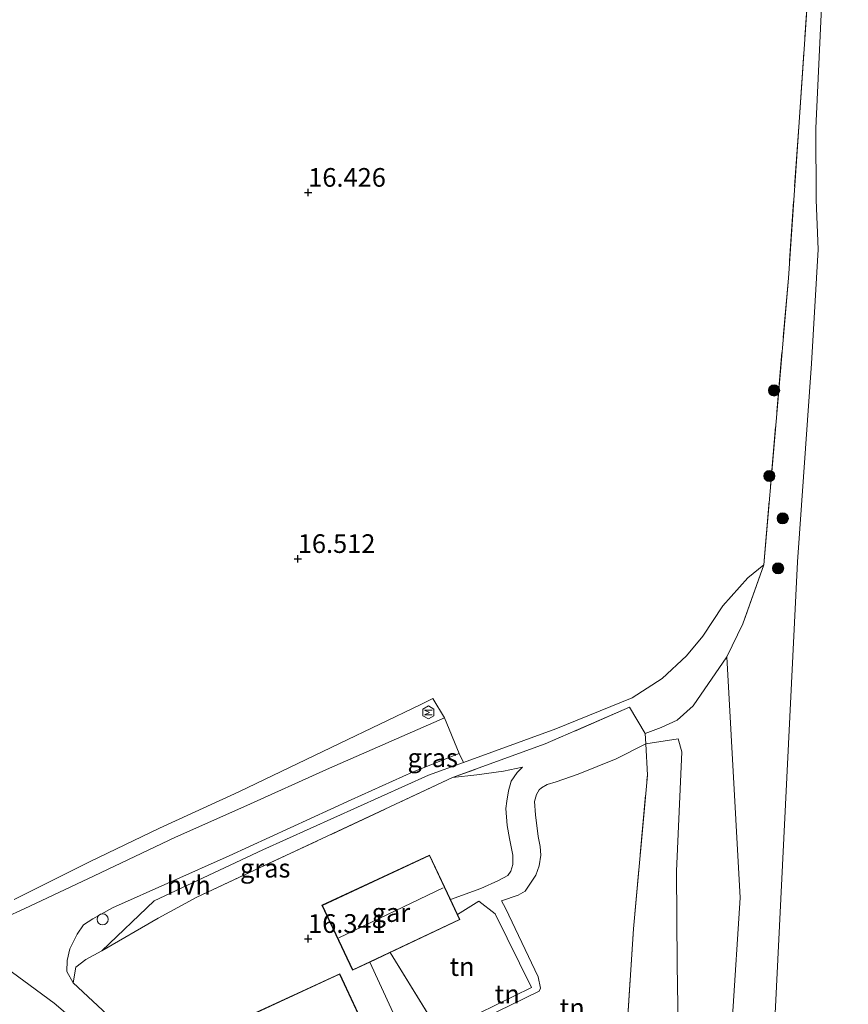
# Model space of a CAD drawing. Units: metres. Extents: x 200091 to 210010, y 426007 to 431253.
# Drawn here: x 202461 to 202572, y 430741 to 430873 of the extents above; entities that cross this region are included whole.
import ezdxf
from ezdxf.enums import TextEntityAlignment as Align

# ---------------------------------------------------------------- set-up
doc = ezdxf.new("R2010")
doc.units = ezdxf.units.M
doc.linetypes.add('IE-TERREINAFSCHEIDING', pattern=[10, 8, -2])
doc.layers.get('0').update_dxf_attribs({"lineweight": 25})
for name, color, linetype, lineweight in [('B-ME-GR-BOOM-GV-B6', 93, 'Continuous', 18), ('B-ME-GR-BOOM-S-B1', 93, 'Continuous', 18), ('B-ME-GW-HOOGTEPUNT-S-B1', 10, 'Continuous', 25), ('B-ME-GW-KRUINLIJN-L-B1', 93, 'Continuous', 18), ('B-ME-GW-TEENLIJN-L-B1', 93, 'Continuous', 18), ('B-ME-IE-GRASLAND-GV-B6', 93, 'Continuous', 18), ('B-ME-IE-GRONDWERKLIJN-GROND_INGERICHT-GV-B6', 253, 'Continuous', 18), ('B-ME-IE-TERREINAFSCHEIDING-RASTERHEKWERK-L-B1', 8, 'IE-TERREINAFSCHEIDING', 18), ('B-ME-KG-KADASTRAAL-DAKRAND-L-B1', 13, 'Continuous', 18), ('B-ME-KG-KADASTRAAL-NOKLIJN-L-B1', 13, 'Continuous', 18), ('B-ME-OG-BEBOUWING-GV-B6', 173, 'Continuous', 18), ('B-ME-OG-METEO_INSTR-S-B1', 253, 'Continuous', 18), ('B-ME-VH-VERH_SOORT-BITUMEN-GV-B6', 8, 'IE-TERREINAFSCHEIDING-NATUURLIJK-HOUTWAL', 18), ('B-ME-VH-VERH_SOORT-HALF_VERHARDING-GV-B6', 8, 'IE-TERREINAFSCHEIDING-NATUURLIJK-HOUTWAL', 18), ('B-ME-VW-MEUBILAIR_WEGMEUBILAIR-SLAGBOOM-S-B1', 8, 'Continuous', 18)]:
    doc.layers.add(name, color=color, linetype=linetype, lineweight=lineweight)
doc.styles.add('NLCS-ISO', font='NLCS-ISO.TTF')
doc.linetypes.add('IE-TERREINAFSCHEIDING-NATUURLIJK-HOUTWAL', pattern='A,7,-1.5,[67,NLCS.SHX,S=0.75,R=45,X=0,Y=0],-1.5,7,-1.5,[70,NLCS.SHX,S=0.75,R=0,X=0,Y=0],-1.5', length=20)

# ---------------------------------------------------------------- blocks, each defined once
blk = doc.blocks.new('rlsm')
blk.add_lwpolyline([(0.88, 0), (0.44, 0.76), (-0.44, 0.76), (-0.88, 0), (-0.44, -0.76), (0.44, -0.76)], close=True)
at = {"lineweight": 0}
blk.add_lwpolyline([(-0.34, -0.5), (-0.34, 0.5), (-0.01, -0.17), (0.32, 0.5), (0.32, -0.5)], dxfattribs=at)
blk = doc.blocks.new('dtb')
blk.add_circle((0, 0), 0.75)
blk = doc.blocks.new('boom')
blk.add_hatch(color=256).paths.add_polyline_path([(-0.75, 0, 1), (0.75, 0, 1)])
blk.add_circle((0, 0), 0.75)
blk = doc.blocks.new('hoogtepunt')
for p, q in [((-0.5, 0), (0.5, 0)), ((0, 0.5), (0, -0.5))]:
    blk.add_line(p, q)

msp = doc.modelspace()

# ---------------------------------------------------------------- linework, layer by layer
at = {"layer": 'B-ME-GR-BOOM-GV-B6'}
msp.add_polyline3d([(202574.92, 430702.29, 16.3), (202572.15, 430702.38, 16.35), (202570.34, 430702.72, 16.12), (202565.04, 430702.77, 15.84), (202563.24, 430702.98, 15.83), (202561.9, 430702.63, 15.76), (202561.26, 430701.77, 15.76), (202561.04, 430701.16, 15.76), (202562.53, 430739.05, 15.65), (202565.61, 430800.51, 15.72), (202567.48, 430827.08, 15.7), (202568.37, 430842.38, 15.56), (202568.1, 430849.01, 15.54), (202568.03, 430858.61, 15.52), (202569.49, 430889.19, 15.62)], dxfattribs=at)
at = {"layer": 'B-ME-GW-KRUINLIJN-L-B1'}
for points in [[(202561.06, 430800.09, 15.43), (202558.91, 430798.37, 16.29), (202555.56, 430794.61, 16.97)], [(202472.26, 430748.37, 16.24), (202479.31, 430755.04, 16.43), (202493.85, 430761.89, 16.36), (202516.11, 430771.9, 16.27), (202520.8, 430773.61, 16.29), (202533.17, 430778.12, 16.34), (202543.42, 430782.27, 16.47), (202547.42, 430784.88, 16.6), (202550.72, 430787.9, 16.75), (202552.88, 430790.52, 16.9), (202555.56, 430794.61, 16.97)], [(202542.39, 430693.98, 16.64), (202547.51, 430692.85, 16.47), (202549.3, 430692.67, 16.45), (202550.33, 430692.65, 16.41), (202551.34, 430692.94, 16.37), (202552.29, 430693.46, 16.34), (202553.25, 430694.23, 16.3), (202553.79, 430695.38, 16.23), (202554.1, 430697.34, 16.06), (202554.37, 430699.87, 15.84), (202555.41, 430714.64, 15.62), (202556.88, 430739.55, 15.53), (202557.88, 430755.46, 15.48), (202556.13, 430787.75, 15.13)], [(202528.72, 430772.98, 14.99), (202527.99, 430772.27, 15.05), (202527.19, 430771.11, 15.17), (202526.82, 430769.82, 15.23), (202526.58, 430768.43, 15.24), (202526.45, 430767.45, 15.02), (202526.63, 430765.16, 14.75), (202526.97, 430763.42, 14.65), (202527.4, 430761.19, 14.68), (202527.42, 430759.91, 14.79), (202527.15, 430759.01, 14.89), (202526.72, 430758.43, 14.95), (202525.5, 430757.8, 15.05), (202523.13, 430756.73, 14.9), (202519.03, 430755.24, 15.61)], [(202522.82, 430739.96, 14.86), (202529.89, 430743.43, 14.85), (202525.04, 430753.33, 14.76), (202522.84, 430755, 14.74), (202519.99, 430753.21, 14.8)], [(202539.55, 430694.7, 16.74), (202537.54, 430695.21, 16.8), (202531.83, 430698.61, 16.8), (202528.75, 430701.41, 16.81), (202526.57, 430704.43, 16.73), (202523.91, 430710.07, 16.69), (202520.55, 430719.27, 16.26), (202513.94, 430734.42, 16.27), (202508.23, 430746.84, 16.2)]]:
    msp.add_polyline3d(points, dxfattribs=at)
at = {"layer": 'B-ME-GW-TEENLIJN-L-B1'}
msp.add_line((202510.94, 430748.12, 14.97), (202517.34, 430737.77, 14.93), dxfattribs=at)
for points in [[(202549.34, 430759.01, 13.16), (202550.06, 430775.05, 13.04), (202549.59, 430776.78, 12.97), (202545.24, 430776.1, 12.7)], [(202545.24, 430776.1, 12.7), (202541.25, 430774.11, 12.7), (202536.15, 430772.03, 12.83), (202533.23, 430771.01, 12.92), (202532.02, 430770.63, 12.99), (202531.25, 430770.21, 13), (202530.94, 430769.95, 13), (202530.58, 430769.3, 13), (202530.33, 430768.36, 13), (202530.43, 430766.57, 13.11), (202530.81, 430763.67, 13.25), (202531.05, 430762.35, 13.32), (202531.14, 430761.19, 13.34), (202530.92, 430759.76, 13.34), (202530.47, 430758.51, 13.37), (202529.42, 430756.88, 13.42)], [(202528.72, 430772.98, 14.99), (202526.15, 430772.42, 15.23), (202522.57, 430771.94, 15.41), (202519.33, 430771.58, 15.68)], [(202549.34, 430759.01, 13.16), (202549.45, 430746.46, 13.24), (202549.69, 430732.81, 13.88), (202549.9, 430722.82, 14)], [(202525.88, 430755.07, 14.09), (202528.13, 430755.8, 13.92), (202529.08, 430756.37, 13.68), (202529.42, 430756.88, 13.42)], [(202523.5, 430739.33, 14.44), (202530.92, 430742.93, 14.26), (202531.13, 430743.36, 14.23), (202530.81, 430744.87, 14.15), (202526.44, 430754.06, 14.09), (202525.88, 430755.07, 14.09)]]:
    msp.add_polyline3d(points, dxfattribs=at)
at = {"layer": 'B-ME-IE-GRASLAND-GV-B6'}
for points in [[(202556.88, 430739.55, 15.53), (202557.88, 430755.46, 15.48), (202556.13, 430787.75, 15.13), (202558.27, 430792.2, 15.4), (202561.06, 430800.09, 15.43), (202564.36, 430838.54, 15.51), (202568.51, 430898.7, 15.56)], [(202556.88, 430739.55, 15.53), (202557.88, 430755.46, 15.48), (202556.13, 430787.75, 15.13), (202558.27, 430792.2, 15.4), (202561.06, 430800.09, 15.43), (202564.36, 430838.54, 15.51), (202568.51, 430898.7, 15.56)], [(202569.49, 430889.19, 15.62), (202568.03, 430858.61, 15.52), (202568.1, 430849.01, 15.54), (202568.37, 430842.38, 15.56), (202567.48, 430827.08, 15.7), (202565.61, 430800.51, 15.72), (202562.53, 430739.05, 15.65)], [(202569.49, 430889.19, 15.62), (202568.03, 430858.61, 15.52), (202568.1, 430849.01, 15.54), (202568.37, 430842.38, 15.56), (202567.48, 430827.08, 15.7), (202565.61, 430800.51, 15.72), (202562.53, 430739.05, 15.65)], [(202556.13, 430787.75, 15.13), (202551.6, 430781.2, 14.09), (202549.46, 430779.29, 13.82), (202547.29, 430778.29, 13.54), (202545.16, 430777.47, 13.55), (202543.04, 430781.02, 15.81), (202531.74, 430776.09, 15.55), (202519.33, 430771.58, 15.68), (202485.02, 430755.55, 16.1), (202479.81, 430752.72, 16.11), (202472.26, 430748.37, 16.24), (202479.31, 430755.04, 16.43), (202493.85, 430761.89, 16.36), (202516.11, 430771.9, 16.27), (202520.8, 430773.61, 16.29), (202533.17, 430778.12, 16.34), (202543.42, 430782.27, 16.47), (202547.42, 430784.88, 16.6), (202550.72, 430787.9, 16.75), (202552.88, 430790.52, 16.9), (202555.56, 430794.61, 16.97), (202558.91, 430798.37, 16.29), (202561.06, 430800.09, 15.43), (202558.27, 430792.2, 15.4), (202556.13, 430787.75, 15.13)], [(202549.69, 430732.81, 13.88), (202549.45, 430746.46, 13.24), (202549.34, 430759.01, 13.16), (202550.06, 430775.05, 13.04), (202549.59, 430776.78, 12.97), (202545.24, 430776.1, 12.7), (202545.16, 430777.47, 13.55), (202547.29, 430778.29, 13.54), (202549.46, 430779.29, 13.82), (202551.6, 430781.2, 14.09), (202556.13, 430787.75, 15.13), (202557.88, 430755.46, 15.48), (202556.88, 430739.55, 15.53)], [(202460.51, 430755.25, 16.34), (202470.7, 430760.33, 16.38), (202480.02, 430764.78, 16.43), (202490.66, 430769.66, 16.49), (202504.17, 430776.16, 16.52), (202514.98, 430781.33, 16.57), (202516.66, 430782.2, 16.5), (202518.24, 430779.57, 16.2), (202502.81, 430772.85, 16.27), (202491.31, 430767.64, 16.38), (202482.16, 430763.57, 16.42), (202471.23, 430758.4, 16.48), (202461.84, 430754, 16.64), (202459.32, 430752.82, 16.76)], [(202549.34, 430759.01, 13.16), (202549.45, 430746.46, 13.24), (202549.69, 430732.81, 13.88), (202549.9, 430722.82, 14), (202551.72, 430699.55, 15.37), (202550.86, 430698.62, 15.41), (202549.74, 430698.37, 15.46), (202548.29, 430698.59, 15.51), (202541.11, 430702.56, 15.43), (202540.12, 430703.02, 15.43), (202540.3, 430705.74, 15.08), (202541.98, 430726.54, 14.44), (202543.57, 430751.3, 13.65), (202545.46, 430771.92, 12.91), (202545.24, 430776.1, 12.7), (202549.59, 430776.78, 12.97), (202550.06, 430775.05, 13.04), (202549.34, 430759.01, 13.16)], [(202520.8, 430773.61, 16.29), (202516.11, 430771.9, 16.27), (202493.85, 430761.89, 16.36), (202479.31, 430755.04, 16.43), (202472.26, 430748.37, 16.24), (202470.12, 430747.21, 16.52), (202468.8, 430746.15, 16.59), (202468.41, 430744.07, 16.7), (202467.58, 430745.59, 16.68), (202467.64, 430747.06, 16.59), (202468, 430748.64, 16.52), (202468.95, 430750.6, 16.48), (202469.8, 430751.83, 16.47), (202471.06, 430752.65, 16.45), (202473.72, 430754.12, 16.44), (202489.37, 430761.08, 16.35), (202505.73, 430768.61, 16.3), (202514.05, 430772.34, 16.24), (202520.21, 430774.79, 16.22), (202520.8, 430773.61, 16.29)]]:
    msp.add_polyline3d(points, dxfattribs=at)
at = {"layer": 'B-ME-IE-GRONDWERKLIJN-GROND_INGERICHT-GV-B6'}
for points in [[(202568.51, 430898.7, 15.56), (202564.36, 430838.54, 15.51), (202561.06, 430800.09, 15.43), (202558.91, 430798.37, 16.29), (202555.56, 430794.61, 16.97), (202552.88, 430790.52, 16.9), (202550.72, 430787.9, 16.75), (202547.42, 430784.88, 16.6), (202543.42, 430782.27, 16.47), (202533.17, 430778.12, 16.34), (202520.8, 430773.61, 16.29), (202520.21, 430774.79, 16.22), (202518.24, 430779.57, 16.2), (202516.66, 430782.2, 16.5), (202514.98, 430781.33, 16.57), (202504.17, 430776.16, 16.52), (202490.66, 430769.66, 16.49), (202480.02, 430764.78, 16.43), (202470.7, 430760.33, 16.38), (202460.51, 430755.25, 16.34)], [(202522.82, 430739.96, 14.86), (202529.89, 430743.43, 14.85), (202525.04, 430753.33, 14.76), (202522.84, 430755, 14.74), (202519.99, 430753.21, 14.8), (202519.03, 430755.24, 15.61), (202523.13, 430756.73, 14.9), (202525.5, 430757.8, 15.05), (202526.72, 430758.43, 14.95), (202527.15, 430759.01, 14.89), (202527.42, 430759.91, 14.79), (202527.4, 430761.19, 14.68), (202526.97, 430763.42, 14.65), (202526.63, 430765.16, 14.75), (202526.45, 430767.45, 15.02), (202526.58, 430768.43, 15.24), (202526.82, 430769.82, 15.23), (202527.19, 430771.11, 15.17), (202527.99, 430772.27, 15.05), (202528.72, 430772.98, 14.99), (202526.15, 430772.42, 15.23), (202522.57, 430771.94, 15.41), (202519.33, 430771.58, 15.68), (202531.74, 430776.09, 15.55), (202543.04, 430781.02, 15.81), (202545.16, 430777.47, 13.55)], [(202545.16, 430777.47, 13.55), (202545.24, 430776.1, 12.7), (202541.25, 430774.11, 12.7), (202536.15, 430772.03, 12.83), (202533.23, 430771.01, 12.92), (202532.02, 430770.63, 12.99), (202531.25, 430770.21, 13), (202530.94, 430769.95, 13), (202530.58, 430769.3, 13), (202530.33, 430768.36, 13), (202530.43, 430766.57, 13.11), (202530.81, 430763.67, 13.25), (202531.05, 430762.35, 13.32), (202531.14, 430761.19, 13.34), (202530.92, 430759.76, 13.34), (202530.47, 430758.51, 13.37), (202529.42, 430756.88, 13.42), (202529.08, 430756.37, 13.68), (202528.13, 430755.8, 13.92), (202525.88, 430755.07, 14.09), (202526.44, 430754.06, 14.09), (202530.81, 430744.87, 14.15), (202531.13, 430743.36, 14.23), (202530.92, 430742.93, 14.26), (202523.5, 430739.33, 14.44)], [(202523.5, 430739.33, 14.44), (202530.92, 430742.93, 14.26), (202531.13, 430743.36, 14.23), (202530.81, 430744.87, 14.15), (202526.44, 430754.06, 14.09), (202525.88, 430755.07, 14.09), (202528.13, 430755.8, 13.92), (202529.08, 430756.37, 13.68), (202529.42, 430756.88, 13.42), (202530.47, 430758.51, 13.37), (202530.92, 430759.76, 13.34), (202531.14, 430761.19, 13.34), (202531.05, 430762.35, 13.32), (202530.81, 430763.67, 13.25), (202530.43, 430766.57, 13.11), (202530.33, 430768.36, 13), (202530.58, 430769.3, 13), (202530.94, 430769.95, 13), (202531.25, 430770.21, 13), (202532.02, 430770.63, 12.99), (202533.23, 430771.01, 12.92), (202536.15, 430772.03, 12.83), (202541.25, 430774.11, 12.7), (202545.24, 430776.1, 12.7), (202545.46, 430771.92, 12.91), (202543.57, 430751.3, 13.65), (202541.98, 430726.54, 14.44)], [(202473.69, 430739.13, 16.82), (202468.41, 430744.07, 16.7), (202468.8, 430746.15, 16.59), (202470.12, 430747.21, 16.52), (202472.26, 430748.37, 16.24), (202479.81, 430752.72, 16.11), (202485.02, 430755.55, 16.1), (202519.33, 430771.58, 15.68), (202522.57, 430771.94, 15.41), (202526.15, 430772.42, 15.23), (202528.72, 430772.98, 14.99), (202527.99, 430772.27, 15.05), (202527.19, 430771.11, 15.17), (202526.82, 430769.82, 15.23), (202526.58, 430768.43, 15.24), (202526.45, 430767.45, 15.02), (202526.63, 430765.16, 14.75), (202526.97, 430763.42, 14.65), (202527.4, 430761.19, 14.68), (202527.42, 430759.91, 14.79), (202527.15, 430759.01, 14.89), (202526.72, 430758.43, 14.95), (202525.5, 430757.8, 15.05), (202523.13, 430756.73, 14.9), (202519.03, 430755.24, 15.61)], [(202519.03, 430755.24, 15.61), (202516.24, 430761.18, 15.7), (202501.79, 430754.46, 16.33), (202505.91, 430745.75, 16.33), (202508.23, 430746.84, 16.2), (202513.94, 430734.42, 16.27)], [(202522.82, 430739.96, 14.86), (202517.34, 430737.77, 14.93), (202510.94, 430748.12, 14.97), (202520.3, 430752.54, 14.84), (202519.99, 430753.21, 14.8), (202522.84, 430755, 14.74), (202525.04, 430753.33, 14.76), (202529.89, 430743.43, 14.85), (202522.82, 430739.96, 14.86)], [(202513.94, 430734.42, 16.27), (202508.23, 430746.84, 16.2), (202510.94, 430748.12, 14.97), (202517.34, 430737.77, 14.93)], [(202499.02, 430723.97, 16.82), (202498.7, 430723.82, 16.82), (202500.05, 430720.96, 16.82), (202500, 430720.94, 16.82), (202497.96, 430720.04, 16.82), (202499.63, 430716.22, 16.82), (202501.79, 430717.17, 16.82), (202501.83, 430717.19, 16.82), (202503.71, 430713.21, 16.82), (202516.83, 430719.09, 16.5), (202511.86, 430729.74, 16.33), (202511.52, 430729.59, 16.33), (202511.5, 430729.63, 16.33), (202504.19, 430745.29, 16.33), (202491.76, 430739.55, 16.33), (202499.02, 430723.97, 16.82)]]:
    msp.add_polyline3d(points, dxfattribs=at)
at = {"layer": 'B-ME-IE-TERREINAFSCHEIDING-RASTERHEKWERK-L-B1'}
for points in [[(202571.53, 430940.87, 15.77), (202568.51, 430898.7, 15.56), (202564.36, 430838.54, 15.51), (202561.06, 430800.09, 15.43)], [(202561.06, 430800.09, 15.43), (202558.27, 430792.2, 15.4), (202556.13, 430787.75, 15.13)], [(202545.16, 430777.47, 13.55), (202547.29, 430778.29, 13.54), (202549.46, 430779.29, 13.82), (202551.6, 430781.2, 14.09), (202556.13, 430787.75, 15.13)], [(202545.16, 430777.47, 13.55), (202543.04, 430781.02, 15.81), (202531.74, 430776.09, 15.55), (202519.33, 430771.58, 15.68)], [(202539.33, 430691.51, 16.96), (202539.55, 430694.7, 16.74), (202540.12, 430703.02, 15.43), (202540.3, 430705.74, 15.08), (202541.98, 430726.54, 14.44), (202543.57, 430751.3, 13.65), (202545.46, 430771.92, 12.91), (202545.24, 430776.1, 12.7), (202545.16, 430777.47, 13.55)], [(202519.33, 430771.58, 15.68), (202485.02, 430755.55, 16.1), (202479.81, 430752.72, 16.11), (202472.26, 430748.37, 16.24)]]:
    msp.add_polyline3d(points, dxfattribs=at)
at = {"layer": 'B-ME-KG-KADASTRAAL-DAKRAND-L-B1'}
for points in [[(202516.21, 430761.12, 19.59), (202501.86, 430754.44, 19.59), (202505.94, 430745.81, 19.9)], [(202505.94, 430745.81, 19.9), (202520.24, 430752.56, 19.9), (202516.21, 430761.12, 19.59)], [(202511.84, 430729.68, 20.57), (202511.5, 430729.52, 20.58), (202511.46, 430729.61, 20.2), (202504.16, 430745.22, 20.07), (202491.82, 430739.52, 20.07), (202499.04, 430724.04, 20.14), (202499.09, 430723.95, 20.79), (202498.77, 430723.79, 20.79), (202500.12, 430720.94, 20.81), (202500.02, 430720.89, 19.83), (202498.02, 430720.02, 19.11), (202499.65, 430716.29, 19.12), (202501.76, 430717.21, 19.83), (202501.85, 430717.25, 20.84), (202503.73, 430713.27, 20.86)]]:
    msp.add_polyline3d(points, dxfattribs=at)
at = {"layer": 'B-ME-KG-KADASTRAAL-NOKLIJN-L-B1'}
msp.add_line((202518.07, 430756.78, 22.49), (202504.07, 430750.09, 22.46), dxfattribs=at)
at = {"layer": 'B-ME-OG-BEBOUWING-GV-B6'}
for points in [[(202519.03, 430755.24, 15.61), (202519.99, 430753.21, 14.8), (202520.3, 430752.54, 14.84), (202510.94, 430748.12, 14.97), (202508.23, 430746.84, 16.2), (202505.91, 430745.75, 16.33), (202501.79, 430754.46, 16.33), (202516.24, 430761.18, 15.7), (202519.03, 430755.24, 15.61)], [(202511.86, 430729.74, 16.33), (202516.83, 430719.09, 16.5), (202503.71, 430713.21, 16.82), (202501.83, 430717.19, 16.82), (202501.79, 430717.17, 16.82), (202499.63, 430716.22, 16.82), (202497.96, 430720.04, 16.82), (202500, 430720.94, 16.82), (202500.05, 430720.96, 16.82), (202498.7, 430723.82, 16.82), (202499.02, 430723.97, 16.82), (202491.76, 430739.55, 16.33), (202504.19, 430745.29, 16.33), (202511.5, 430729.63, 16.33), (202511.52, 430729.59, 16.33), (202511.86, 430729.74, 16.33)]]:
    msp.add_polyline3d(points, dxfattribs=at)
at = {"layer": 'B-ME-VH-VERH_SOORT-BITUMEN-GV-B6'}
msp.add_polyline3d([(202452.79, 430750.96, 16.87), (202465.87, 430741.33, 16.83), (202479.54, 430729.7, 16.86)], dxfattribs=at)
at = {"layer": 'B-ME-VH-VERH_SOORT-HALF_VERHARDING-GV-B6'}
for points in [[(202459.32, 430752.82, 16.76), (202461.84, 430754, 16.64), (202471.23, 430758.4, 16.48), (202482.16, 430763.57, 16.42), (202491.31, 430767.64, 16.38), (202502.81, 430772.85, 16.27), (202518.24, 430779.57, 16.2), (202520.21, 430774.79, 16.22)], [(202520.21, 430774.79, 16.22), (202514.05, 430772.34, 16.24), (202505.73, 430768.61, 16.3), (202489.37, 430761.08, 16.35), (202473.72, 430754.12, 16.44), (202471.06, 430752.65, 16.45), (202469.8, 430751.83, 16.47), (202468.95, 430750.6, 16.48), (202468, 430748.64, 16.52), (202467.64, 430747.06, 16.59), (202467.58, 430745.59, 16.68), (202468.41, 430744.07, 16.7), (202473.69, 430739.13, 16.82), (202478.34, 430734.73, 16.82), (202478.17, 430733.38, 16.83), (202478.38, 430732.07, 16.84), (202478.78, 430731.01, 16.86), (202479.54, 430729.7, 16.86), (202465.87, 430741.33, 16.83), (202452.79, 430750.96, 16.87)]]:
    msp.add_polyline3d(points, dxfattribs=at)

# ---------------------------------------------------------------- block references
at = {"layer": 'B-ME-GR-BOOM-S-B1', "rotation": 90}
for p in [(202562.45, 430823.47, 15.71), (202561.82, 430812, 15.61), (202563.61, 430806.32, 15.84), (202562.99, 430799.63, 15.91)]:
    msp.add_blockref('boom', p, dxfattribs=at)
at = {"layer": 'B-ME-GW-HOOGTEPUNT-S-B1', "rotation": 90}
for p in [(202499.96, 430850, 16.43), (202499.96, 430850, 16.43), (202498.56, 430800.91, 16.51), (202498.56, 430800.91, 16.51), (202499.94, 430749.98, 16.34), (202499.94, 430749.98, 16.34)]:
    msp.add_blockref('hoogtepunt', p, dxfattribs=at)
at = {"layer": 'B-ME-OG-METEO_INSTR-S-B1', "rotation": 90}
msp.add_blockref('rlsm', (202516.07, 430780.31, 16.48), dxfattribs=at)
at = {"layer": 'B-ME-VW-MEUBILAIR_WEGMEUBILAIR-SLAGBOOM-S-B1', "rotation": 90}
msp.add_blockref('dtb', (202472.38, 430752.57, 16.59), dxfattribs=at)

# ---------------------------------------------------------------- texts
at = {"layer": 'B-ME-GW-HOOGTEPUNT-S-B1', "ltscale": 0.2, "style": 'NLCS-ISO'}
for s, p in [('16.426', (202499.96, 430850, 16.43)), ('16.426', (202499.96, 430850, 16.43)), ('16.512', (202498.56, 430800.91, 16.51)), ('16.512', (202498.56, 430800.91, 16.51)), ('16.341', (202499.94, 430749.98, 16.34)), ('16.341', (202499.94, 430749.98, 16.34))]:
    msp.add_text(s, height=2.5, dxfattribs=at).set_placement(p, align=Align.BOTTOM_LEFT)
at = {"layer": 'B-ME-IE-GRASLAND-GV-B6', "ltscale": 0.2, "style": 'NLCS-ISO'}
for p in [(202516.66, 430774.23), (202494.19, 430759.43)]:
    msp.add_text('gras', height=2.5, dxfattribs=at).set_placement(p, align=Align.MIDDLE_CENTER)
at = {"layer": 'B-ME-IE-GRONDWERKLIJN-GROND_INGERICHT-GV-B6', "ltscale": 0.2, "style": 'NLCS-ISO'}
for p in [(202520.59, 430746.24), (202526.65, 430742.56), (202535.37, 430740.73)]:
    msp.add_text('tn', height=2.5, dxfattribs=at).set_placement(p, align=Align.MIDDLE_CENTER)
at = {"layer": 'B-ME-OG-BEBOUWING-GV-B6', "ltscale": 0.2, "style": 'NLCS-ISO'}
msp.add_text('gar', height=2.5, dxfattribs=at).set_placement((202511.05, 430753.48), align=Align.MIDDLE_CENTER)
at = {"layer": 'B-ME-VH-VERH_SOORT-HALF_VERHARDING-GV-B6', "ltscale": 0.2, "style": 'NLCS-ISO'}
msp.add_text('hvh', height=2.5, dxfattribs=at).set_placement((202483.93, 430757.15), align=Align.MIDDLE_CENTER)

doc.saveas('drawing.dxf')
